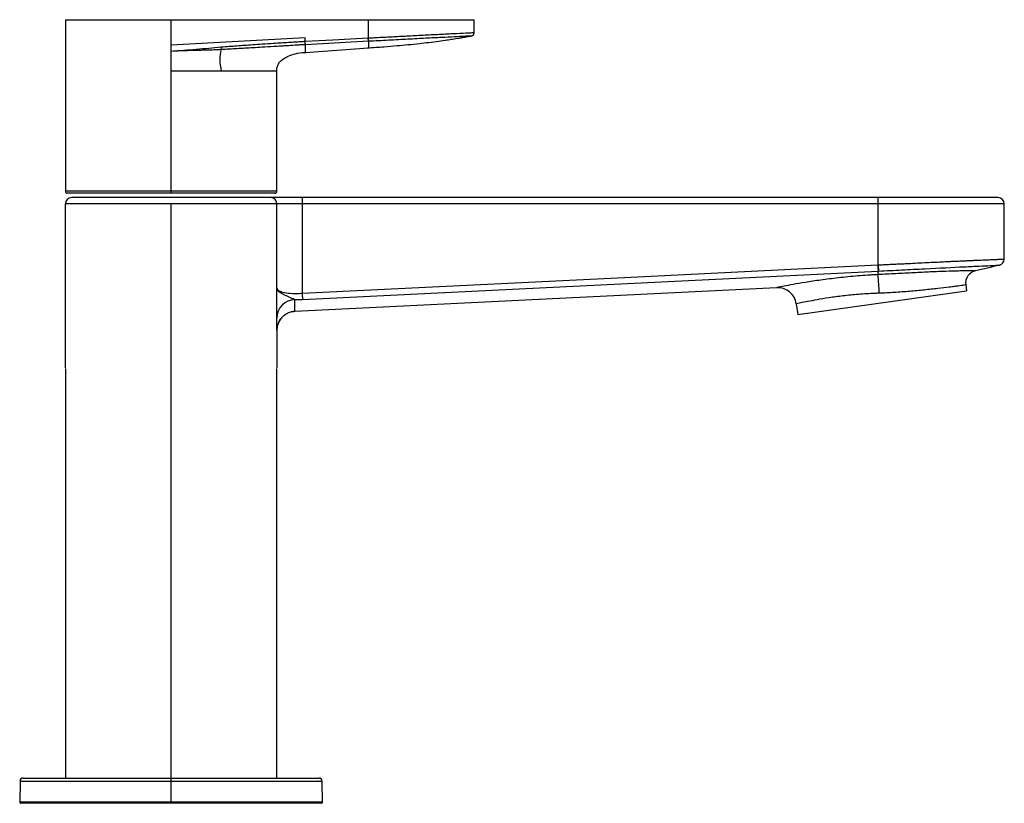
# Paper-space layout '_Left' of a CAD drawing. Units: millimetres. Extents: x -24 to 132, y 0 to 124.
import ezdxf

# ---------------------------------------------------------------- set-up
doc = ezdxf.new("R2010")
doc.units = ezdxf.units.MM

psp = doc.layouts.new('_Left')

# ---------------------------------------------------------------- linework, layer by layer
at = {"color": 7, "linetype": 'Continuous', "lineweight": 25}
for p, q in [((-16.75, 124.2), (-16.75, 97)), ((-16.75, 124.2), (48, 124.2)), ((0, 96.7), (0, 124.2)), ((31.25, 121.26), (31.25, 124.2)), ((48, 122.12), (48, 124.2)), ((21.25, 121.3), (0, 120.18)), ((21.25, 120.73), (21.22, 120.73)), ((21.25, 120.73), (21.25, 121.3)), ((21.28, 120.23), (21.25, 120.73)), ((21.28, 120.23), (21.25, 120.23)), ((31.25, 120.77), (21.28, 120.23)), ((31.25, 120.77), (31.22, 121.26)), ((31.28, 120.77), (31.25, 121.26)), ((47.51, 121.62), (47.35, 121.61)), ((21.09, 119.01), (21.38, 119.01)), ((21.25, 119.02), (31.25, 119.72)), ((8, 116.06), (0, 116.06)), ((16.75, 97), (16.75, 116.06)), ((16.76, 116.06), (16.76, 116.16)), ((16.75, 97), (-16.75, 97)), ((16.45, 96.7), (-16.45, 96.7)), ((131, 96), (-15.75, 96)), ((20.75, 96), (20.75, 80.84)), ((112, 85.34), (112, 96)), ((132, 95), (-16.75, 95)), ((-16.75, 69), (-16.75, 95)), ((0, 0), (0, 95)), ((16.75, 75), (16.75, 95)), ((132, 86.27), (132, 95)), ((20.8, 79.86), (112, 84.35)), ((112, 85.34), (112.05, 84.36)), ((16.75, 81.7), (16.83, 81.49)), ((95.92, 81.72), (19.6, 77.97)), ((99.27, 77.49), (126.01, 81.25)), ((125.88, 82.16), (126.01, 81.25)), ((99.04, 79.14), (99.27, 77.49)), ((16.8, 75.49), (17.2, 76.66)), ((16.8, 75.52), (16.75, 75)), ((-16.75, 68.9), (-16.75, 4)), ((16.75, 4), (16.75, 68.9)), ((-23.94, 3.51), (-24, 0.2)), ((-23.94, 3.51), (23.94, 3.51)), ((-23.44, 4), (23.44, 4)), ((24, 0.2), (23.94, 3.51)), ((24, 0.2), (-24, 0.2)), ((23.8, 0), (-23.8, 0))]:
    psp.add_line(p, q, dxfattribs=at)
at = {"color": 7, "linetype": 'Continuous', "lineweight": 25, "flags": 128}
for points in [[(31.22, 121.26), (25.64, 120.96), (21.25, 120.73)], [(31.25, 121.26), (31.24, 121.26), (31.22, 121.26)], [(20.75, 80.84), (71.82, 83.36), (111.95, 85.34)], [(16.84, 75.7), (16.81, 75.56), (16.8, 75.52)]]:
    psp.add_lwpolyline(points, dxfattribs=at)
at = {"color": 7, "linetype": 'Continuous', "lineweight": 25}
for centre, radius, start, end in [((47.5, 122.12), 0.5, 280.0641, 360), ((-16.45, 97), 0.3, 180, 270), ((16.45, 97), 0.3, 270, 360), ((-15.75, 95), 1, 90, 180), ((15.75, 95), 1, 0, 90), ((131, 95), 1, 0, 90), ((131, 86.27), 1, 284.7886, 0), ((127.86, 82.44), 2, 101.8304, 188), ((51.77, 78.29), 60.48, 2.4183, 5.2209), ((96.07, 78.73), 3, 8, 92.8191), ((19.72, 76.87), 2.97, 92.2036, 179.4945), ((19.75, 74.97), 3, 138.7959, 157.8951), ((19.75, 74.97), 3, 92.8191, 115.1668), ((-23.44, 3.5), 0.5, 90, 179), ((23.44, 3.5), 0.5, 1, 90), ((-23.8, 0.2), 0.2, 179, 270), ((23.8, 0.2), 0.2, 270, 1)]:
    psp.add_arc(centre, radius, start, end, dxfattribs=at)
for points, knots in [([(48, 122.12), (48, 122.12), (48, 122.12), (47.98, 122.11), (47.94, 122.11), (47.81, 122.1), (47.44, 122.08), (46.58, 122.04), (45.15, 121.97), (43.5, 121.89), (42.23, 121.82), (40.93, 121.76), (39.62, 121.69), (38.33, 121.62), (37.09, 121.56), (35.91, 121.5), (34.8, 121.44), (33.78, 121.39), (32.85, 121.34), (32.02, 121.3), (31.49, 121.27), (31.25, 121.26)], [0, 0, 0, 0, 0.0131623, 0.0287694, 0.0468505, 0.1000239, 0.1564531, 0.2558255, 0.4092235, 0.4798279, 0.5465528, 0.6093963, 0.6683556, 0.7234288, 0.7746129, 0.8219048, 0.8653045, 0.9048121, 0.9404325, 0.9721655, 1, 1, 1, 1]), ([(21.22, 120.73), (20.99, 120.71), (20.46, 120.69), (19.58, 120.63), (18.57, 120.57), (17.42, 120.49), (16.04, 120.4), (14.52, 120.31), (12.99, 120.2), (11.64, 120.11), (10.41, 120.02), (9.18, 119.92), (8.35, 119.86), (7.93, 119.82)], [0, 0, 0, 0, 0.0537578, 0.1194086, 0.1969506, 0.2829519, 0.3768755, 0.5097018, 0.6244262, 0.7235411, 0.8127772, 0.9035078, 1, 1, 1, 1]), ([(21.25, 120.23), (21.04, 120.22), (20.61, 120.2), (19.74, 120.15), (18.86, 120.09), (18, 120.04), (17.2, 119.99), (16, 119.92), (14.53, 119.83), (13.01, 119.74), (11.7, 119.66), (10.44, 119.59), (9.19, 119.52), (8.36, 119.48), (7.96, 119.45)], [0, 0, 0, 0, 0.047098, 0.097925, 0.196684, 0.245248, 0.291561, 0.376751, 0.516571, 0.624321, 0.718805, 0.812752, 0.908409, 1, 1, 1, 1]), ([(21.25, 120.23), (21.25, 120.24), (21.25, 120.26), (21.25, 120.32), (21.24, 120.35), (21.24, 120.45), (21.24, 120.5), (21.23, 120.62), (21.23, 120.67), (21.22, 120.73)], [0, 0, 0, 0, 0.25, 0.25, 0.5, 0.5, 0.75, 0.75, 1, 1, 1, 1]), ([(31.11, 119.72), (31.97, 119.79), (33.53, 119.9), (35.66, 120.07), (37.55, 120.25), (39.22, 120.42), (40.87, 120.61), (42.32, 120.79), (43.56, 120.97), (44.66, 121.14), (45.47, 121.27), (46.23, 121.39), (46.83, 121.49), (47.28, 121.57), (47.47, 121.6), (47.51, 121.61)], [0, 0, 0, 0, 0.1553, 0.280774, 0.382049, 0.497413, 0.583214, 0.681198, 0.762225, 0.814576, 0.879032, 0.914459, 0.951071, 0.989048, 1, 1, 1, 1]), ([(31.25, 120.77), (31.25, 120.45), (31.25, 119.91), (31.25, 119.82), (31.25, 119.78)], [0, 0, 0, 0, 0.571847, 1, 1, 1, 1]), ([(47.35, 121.61), (47.33, 121.6), (47.23, 121.59), (46.42, 121.56), (44.94, 121.48), (42.88, 121.38), (40.39, 121.25), (37.56, 121.1), (34.48, 120.94), (32.34, 120.82), (31.28, 120.77)], [0, 0, 0, 0, 0.0328199, 0.1710049, 0.3091717, 0.447332, 0.5854968, 0.723667, 0.8618281, 1, 1, 1, 1]), ([(7.93, 119.82), (6.61, 119.71), (5.29, 119.59), (2.65, 119.36), (1.32, 119.25), (0, 119.18)], [0, 0, 0, 0, 0.5, 0.5, 1, 1, 1, 1]), ([(7.96, 119.45), (7.65, 119.44), (7.04, 119.41), (6.13, 119.38), (5.2, 119.35), (4.38, 119.33), (3.65, 119.31), (2.71, 119.29), (1.5, 119.25), (0.48, 119.21), (0, 119.18)], [0, 0, 0, 0, 0.116833, 0.230575, 0.341241, 0.467324, 0.541913, 0.616572, 0.819689, 1, 1, 1, 1]), ([(7.96, 119.45), (7.95, 119.5), (7.95, 119.56), (7.94, 119.69), (7.93, 119.76), (7.93, 119.82)], [0, 0, 0, 0, 0.5, 0.5, 1, 1, 1, 1]), ([(16.76, 116.06), (16.75, 116.2), (16.74, 116.49), (16.86, 116.97), (17.09, 117.35), (17.28, 117.59), (17.52, 117.81), (17.93, 118.12), (18.65, 118.5), (19.76, 118.84), (20.78, 119.01), (21.29, 119.01), (21.38, 119.01)], [0, 0, 0, 0, 0.121358, 0.240747, 0.289615, 0.334194, 0.376939, 0.422354, 0.547777, 0.724569, 0.946365, 1, 1, 1, 1]), ([(16.75, 116.06), (16.75, 116.06), (16.55, 116.06), (15.75, 116.06), (15.16, 116.06), (13.63, 116.06), (12.69, 116.06), (10.53, 116.06), (9.32, 116.06), (8, 116.06)], [0, 0, 0, 0, 0.25, 0.25, 0.5, 0.5, 0.75, 0.75, 1, 1, 1, 1]), ([(112, 85.34), (112.14, 85.34), (112.43, 85.36), (112.86, 85.38), (113.29, 85.4), (113.72, 85.42), (114.15, 85.44), (114.58, 85.46), (115.01, 85.48), (115.43, 85.5), (115.86, 85.52), (116.28, 85.54), (116.7, 85.56), (117.49, 85.6), (118.62, 85.66), (120.05, 85.73), (121.41, 85.79), (122.55, 85.85), (123.47, 85.89), (124.22, 85.93), (124.94, 85.96), (125.63, 85.99), (126.29, 86.02), (126.92, 86.05), (127.52, 86.08), (128.09, 86.1), (128.62, 86.12), (129.11, 86.14), (129.57, 86.16), (129.98, 86.18), (130.37, 86.2), (130.71, 86.21), (131.01, 86.22), (131.28, 86.24), (131.5, 86.25), (131.68, 86.25), (131.82, 86.26), (131.93, 86.26), (131.99, 86.27), (132, 86.27), (132, 86.27)], [0, 0, 0, 0, 0.013742, 0.027483, 0.041225, 0.054967, 0.068709, 0.08245, 0.096192, 0.109934, 0.123676, 0.137418, 0.151161, 0.164903, 0.214922, 0.264004, 0.312151, 0.359361, 0.388947, 0.418489, 0.447985, 0.477436, 0.506843, 0.536205, 0.565523, 0.594796, 0.624024, 0.653208, 0.682349, 0.711444, 0.740496, 0.769504, 0.798469, 0.827389, 0.856266, 0.8851, 0.91389, 0.942636, 0.97134, 1, 1, 1, 1]), ([(111.95, 85.34), (111.96, 85.23), (111.96, 85.12), (111.97, 84.9), (111.98, 84.79), (111.99, 84.61), (111.99, 84.53), (112, 84.41), (112, 84.37), (112, 84.35)], [0, 0, 0, 0, 0.25, 0.25, 0.5, 0.5, 0.75, 0.75, 1, 1, 1, 1]), ([(127.45, 84.4), (127.45, 84.4), (127.35, 84.4), (126.95, 84.4), (126.65, 84.4), (126.04, 84.39), (125.82, 84.39), (125.31, 84.38), (125.04, 84.37), (124.15, 84.35), (123.48, 84.33), (121.99, 84.28), (121.18, 84.25), (119.46, 84.17), (118.56, 84.13), (116.71, 84.04), (115.77, 83.99), (113.88, 83.89), (112.93, 83.84), (112, 83.79)], [0, 0, 0, 0, 0.125, 0.125, 0.25, 0.25, 0.3125, 0.3125, 0.375, 0.375, 0.5, 0.5, 0.625, 0.625, 0.75, 0.75, 0.875, 0.875, 1, 1, 1, 1]), ([(112.05, 84.36), (113.3, 84.42), (114.56, 84.48), (117.02, 84.61), (118.23, 84.67), (121.7, 84.85), (123.83, 84.95), (126.49, 85.08), (127.3, 85.12), (128.7, 85.18), (129.3, 85.21), (130.27, 85.25), (130.64, 85.27), (131.13, 85.29), (131.26, 85.3), (131.26, 85.3)], [0, 0, 0, 0, 0.125, 0.125, 0.25, 0.25, 0.5, 0.5, 0.625, 0.625, 0.75, 0.75, 0.875, 0.875, 1, 1, 1, 1]), ([(112, 83.79), (111.72, 83.78), (111.45, 83.76), (110.91, 83.73), (110.65, 83.72), (109.84, 83.66), (109.31, 83.62), (107.73, 83.49), (106.7, 83.39), (104.74, 83.17), (103.81, 83.05), (102.06, 82.81), (101.25, 82.69), (99.77, 82.45), (99.11, 82.33), (97.97, 82.13), (97.49, 82.04), (96.32, 81.81), (95.92, 81.72), (95.92, 81.72)], [0, 0, 0, 0, 0.03125, 0.03125, 0.0625, 0.0625, 0.125, 0.125, 0.25, 0.25, 0.375, 0.375, 0.5, 0.5, 0.625, 0.625, 0.75, 0.75, 1, 1, 1, 1]), ([(19.61, 79.83), (19.45, 79.9), (19.06, 80.06), (18.34, 80.39), (17.68, 80.69), (17.19, 80.98), (16.87, 81.26), (16.83, 81.45), (16.81, 81.51)], [0, 0, 0, 0, 0.144711, 0.371171, 0.526829, 0.705662, 0.898535, 1, 1, 1, 1]), ([(16.83, 81.49), (16.83, 81.47), (16.86, 81.38), (17.16, 81.18), (17.88, 80.93), (18.98, 80.82), (19.96, 80.81), (20.49, 80.83), (20.75, 80.84)], [0, 0, 0, 0, 0.0225479, 0.1749517, 0.4512365, 0.7197369, 0.8588316, 1, 1, 1, 1]), ([(125.88, 82.16), (125.88, 82.16), (125.78, 82.15), (125.38, 82.09), (125.09, 82.04), (124.5, 81.96), (124.29, 81.93), (123.81, 81.87), (123.55, 81.84), (122.73, 81.74), (122.11, 81.66), (120.78, 81.51), (120.06, 81.43), (118.56, 81.28), (117.78, 81.2), (116.2, 81.07), (115.39, 81.01), (113.79, 80.91), (112.98, 80.87), (112.2, 80.84)], [0, 0, 0, 0, 0.125, 0.125, 0.25, 0.25, 0.3125, 0.3125, 0.375, 0.375, 0.5, 0.5, 0.625, 0.625, 0.75, 0.75, 0.875, 0.875, 1, 1, 1, 1]), ([(19.6, 78.04), (19.6, 78.07), (19.6, 78.15), (19.6, 78.72), (19.6, 79.46), (19.61, 79.83)], [0, 0, 0, 0, 0.240556, 0.620278, 1, 1, 1, 1]), ([(20.75, 80.84), (20.76, 80.74), (20.76, 80.63), (20.77, 80.41), (20.78, 80.3), (20.79, 80.12), (20.79, 80.04), (20.8, 79.92), (20.8, 79.88), (20.8, 79.86)], [0, 0, 0, 0, 0.25, 0.25, 0.5, 0.5, 0.75, 0.75, 1, 1, 1, 1]), ([(112.2, 80.84), (111.97, 80.84), (111.75, 80.83), (111.3, 80.81), (111.09, 80.8), (110.43, 80.76), (109.99, 80.74), (108.69, 80.65), (107.86, 80.57), (106.25, 80.4), (105.48, 80.3), (104.05, 80.1), (103.39, 79.99), (101.58, 79.68), (100.63, 79.49), (99.36, 79.22), (99.04, 79.14), (99.04, 79.14)], [0, 0, 0, 0, 0.03125, 0.03125, 0.0625, 0.0625, 0.125, 0.125, 0.25, 0.25, 0.375, 0.375, 0.5, 0.5, 0.75, 0.75, 1, 1, 1, 1]), ([(16.75, 75.21), (16.75, 75.22), (16.75, 75.29), (16.75, 75.61), (16.75, 76.16), (16.75, 76.64), (16.75, 76.89)], [0, 0, 0, 0, 0.01609, 0.3828175, 0.6743283, 1, 1, 1, 1]), ([(16.94, 76.06), (17.07, 76.33), (17.33, 76.87), (18.01, 77.49), (18.79, 77.89), (19.36, 77.96), (19.63, 77.99)], [0, 0, 0, 0, 0.255218, 0.514284, 0.765744, 1, 1, 1, 1]), ([(16.75, 75), (16.75, 74), (16.75, 72.5), (16.75, 70.5), (16.75, 69.5), (16.75, 69)], [0, 0, 0, 0, 0.5, 0.75, 1, 1, 1, 1])]:
    psp.add_open_spline(points, degree=3, knots=knots, dxfattribs=at)
for points in [[(21.25, 120.23), (21.25, 119.42), (21.25, 119.02), (21.25, 119.02)], [(31.28, 120.77), (31.27, 120.77), (31.26, 120.77), (31.25, 120.77)], [(8, 116.06), (7.7, 117.31), (7.68, 118.44), (7.96, 119.45)], [(111.95, 85.34), (111.97, 85.34), (111.98, 85.34), (112, 85.34)], [(112, 84.35), (112.02, 84.36), (112.03, 84.36), (112.05, 84.36)], [(112, 83.79), (112, 83.96), (112, 84.15), (112, 84.35)], [(131.26, 85.3), (129.99, 84.97), (128.72, 84.67), (127.45, 84.4)], [(19.61, 79.83), (19.98, 79.83), (20.38, 79.84), (20.8, 79.86)]]:
    psp.add_open_spline(points, degree=3, dxfattribs=at)

doc.saveas('drawing.dxf')
